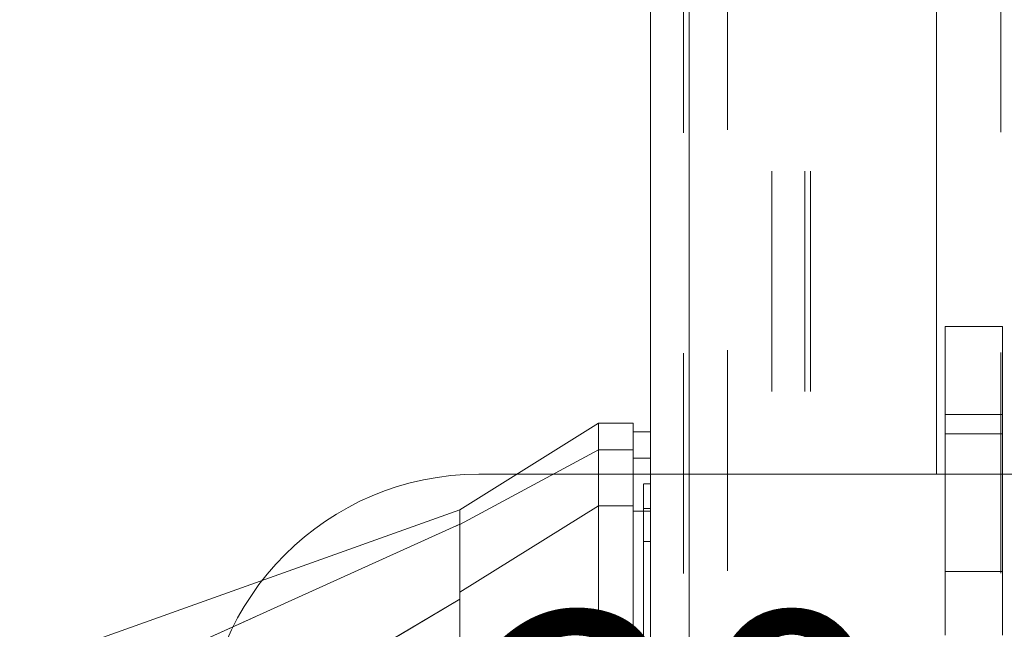
# Model space of a CAD drawing. Units: inches. Extents: x 0 to 23.4, y 0 to 16.5.
# Drawn here: x 14.1 to 14.5, y 8.1 to 8.4 of the extents above; entities that cross this region are included whole.
import ezdxf

# ---------------------------------------------------------------- set-up
doc = ezdxf.new("R2010")
doc.units = ezdxf.units.IN
doc.header["$MEASUREMENT"] = 0
doc.linetypes.add('HIDDEN', pattern=[0.075, 0.05, -0.025])
doc.styles.add('SLDTEXTSTYLE0', font='TXT', dxfattribs={"width": 0.75})
doc.dimstyles.new('SLDDIMSTYLE1', dxfattribs={"dimtxt": 0.125, "dimasz": 0.13, "dimexe": 0, "dimexo": 0.0625, "dimgap": 0.03125, "dimtad": 0, "dimtih": 1, "dimtoh": 1, "dimlfac": 5, "dimrnd": 1e-09, "dimzin": 4, "dimdsep": 46, "dimtxsty": 'SLDTEXTSTYLE0', "dimsah": 1, "dimcen": 0.09, "dimadec": 0, "dimazin": 1, "dimtfac": 1, "dimtofl": 0, "dimtmove": 0, "dimatfit": 3, "dimfxl": 1, "dimfrac": 2, "dimtolj": 1, "dimtzin": 12, "dimarcsym": 0})

# ---------------------------------------------------------------- blocks, each defined once
blk = doc.blocks.new('_D_7')
at = {"color": 7, "linetype": 'Continuous', "lineweight": 0}
for p, q in [((14.58587, 10.94503), (14.38569, 10.94503)), ((14.51069, 10.94503), (14.51069, 8.18881)), ((14.30287, 8.18881), (14.7185, 8.18881)), ((14.7185, 7.93959), (14.30287, 7.93959)), ((14.51069, 4.94503), (14.51069, 7.93959)), ((14.58587, 4.94503), (14.38569, 4.94503))]:
    blk.add_line(p, q, dxfattribs=at)
for centre, start, end in [((14.30287, 8.0642), 90, 270), ((14.7185, 8.0642), 270, 90)]:
    blk.add_arc(centre, 0.12461, start, end, dxfattribs=at)
for points in [[(14.51069, 10.94503), (14.49069, 10.81503), (14.53069, 10.81503)], [(14.51069, 4.94503), (14.53069, 5.07503), (14.49069, 5.07503)]]:
    blk.add_solid(points, dxfattribs=at)
at = {"color": 7, "linetype": 'Continuous', "lineweight": 0, "insert": (14.30287, 8.12611, -0.01928), "char_height": 0.125, "attachment_point": 1, "style": 'SLDTEXTSTYLE0'}
blk.add_mtext('30.00', dxfattribs=at)

msp = doc.modelspace()

# ---------------------------------------------------------------- linework, layer by layer
at = {"color": 7, "linetype": 'Continuous', "lineweight": 15}
for p, q in [((14.38081, 5.14377), (14.38081, 10.74629)), ((14.39835, 10.74606), (14.39835, 5.144)), ((14.35718, 8.21205), (14.29419, 8.17269)), ((14.37293, 8.21205), (14.35718, 8.21205)), ((14.35718, 8.21205), (14.35718, 8.19985)), ((14.37293, 8.19985), (14.37293, 8.21205)), ((14.38081, 8.20811), (14.37293, 8.20811)), ((14.35718, 8.19985), (14.29419, 8.16608)), ((14.35718, 8.19985), (14.37293, 8.19985)), ((14.37293, 8.19605), (14.38081, 8.19605)), ((14.29419, 8.13531), (14.35718, 8.17442)), ((14.35718, 8.17442), (14.37293, 8.17442)), ((14.29419, 8.17268), (14.11709, 8.10943)), ((14.29419, 8.16608), (14.29419, 8.17269)), ((14.38081, 8.17212), (14.37293, 8.17212)), ((14.11009, 8.08299), (14.29419, 8.16613)), ((14.09436, 8.01388), (14.29419, 8.13211))]:
    msp.add_line(p, q, dxfattribs=at)
at = {"color": 7, "linetype": 'HIDDEN', "lineweight": 0}
for p, q in [((14.39575, 5.14377), (14.39575, 10.74629)), ((14.39835, 10.74606), (14.39835, 5.144)), ((14.53981, 5.144), (14.53981, 10.74606)), ((14.43587, 5.22628), (14.43587, 10.66378)), ((14.45081, 5.22628), (14.45081, 10.66378)), ((14.45341, 5.22628), (14.45341, 10.66378)), ((14.41575, 10.64503), (14.41575, 5.24503)), ((14.51466, 8.25586), (14.54065, 8.25586)), ((14.51466, 8.21586), (14.51466, 8.25586)), ((14.54065, 8.25586), (14.54065, 8.21586)), ((14.54065, 8.21586), (14.51466, 8.21586)), ((14.51466, 8.21586), (14.51466, 7.67186)), ((14.54065, 8.21586), (14.54065, 8.0555)), ((14.54065, 8.20711), (14.51466, 8.20711)), ((14.29419, 8.16608), (14.35718, 8.19985)), ((14.37293, 8.19985), (14.35718, 8.19985)), ((14.38081, 8.19605), (14.37293, 8.19605)), ((14.38081, 8.18449), (14.37766, 8.18449)), ((14.35718, 8.17442), (14.29419, 8.13531)), ((14.37293, 8.17442), (14.35718, 8.17442)), ((14.37766, 8.17324), (14.38081, 8.17324)), ((14.38081, 8.17212), (14.37293, 8.17212)), ((14.11009, 8.08299), (14.29419, 8.16613)), ((14.38081, 8.15831), (14.37766, 8.15831)), ((14.51466, 8.14461), (14.54065, 8.14461))]:
    msp.add_line(p, q, dxfattribs=at)
at = {"color": 7, "linetype": 'HIDDEN', "lineweight": 0, "flags": 128}
msp.add_lwpolyline([(14.09436, 8.01388), (14.19427, 8.073), (14.29419, 8.13211)], dxfattribs=at)
at = {"color": 7, "linetype": 'Continuous', "lineweight": 15}
for points, knots in [([(14.37293, 8.19605), (14.37293, 8.19735), (14.37293, 8.20126), (14.37293, 8.20559), (14.37293, 8.20814), (14.37293, 8.20785), (14.37293, 8.20777)], [0, 0, 0, 0, 0.170917, 0.514417, 0.857918, 1, 1, 1, 1]), ([(14.35718, 8.17442), (14.35719, 8.17734), (14.3572, 8.18326), (14.35718, 8.19044), (14.3572, 8.19631), (14.35719, 8.19866), (14.35718, 8.19985)], [0, 0, 0, 0, 0.244489, 0.496119, 0.744252, 1, 1, 1, 1]), ([(14.37293, 8.17442), (14.37293, 8.18013), (14.37293, 8.18869), (14.37293, 8.19629), (14.37293, 8.19865), (14.37293, 8.19985)], [0, 0, 0, 0, 0.495235, 0.743804, 1, 1, 1, 1]), ([(14.37293, 8.17212), (14.37293, 8.17619), (14.37293, 8.18562), (14.37293, 8.19288), (14.37293, 8.19547), (14.37293, 8.19605)], [0, 0, 0, 0, 0.370859, 0.858127, 1, 1, 1, 1]), ([(14.35718, 7.6215), (14.35718, 7.62223), (14.35718, 7.62373), (14.35718, 7.63558), (14.35718, 7.65397), (14.35718, 7.67908), (14.35718, 7.71009), (14.35718, 7.74631), (14.35718, 7.78692), (14.35718, 7.83274), (14.35718, 7.88298), (14.35718, 7.93646), (14.35718, 7.98993), (14.35718, 8.04189), (14.35718, 8.09074), (14.35718, 8.13553), (14.35718, 8.16176), (14.35718, 8.17442)], [0, 0, 0, 0, 0.046088, 0.093795, 0.144443, 0.198896, 0.257531, 0.320299, 0.386812, 0.456408, 0.536664, 0.618362, 0.700061, 0.780316, 0.857774, 0.931288, 1, 1, 1, 1]), ([(14.37293, 8.17442), (14.37293, 8.16568), (14.37293, 8.14881), (14.37293, 8.12177), (14.37293, 8.08495), (14.37293, 8.03706), (14.37293, 7.98407), (14.37293, 7.93695), (14.37293, 7.89641), (14.37293, 7.8568), (14.37293, 7.82062), (14.37293, 7.78715), (14.37293, 7.75629), (14.37293, 7.72622), (14.37293, 7.69864), (14.37293, 7.67414), (14.37293, 7.6545), (14.37293, 7.63908), (14.37293, 7.62874), (14.37293, 7.62312), (14.37293, 7.62091), (14.37293, 7.62153), (14.37293, 7.62154)], [0, 0, 0, 0, 0.047922, 0.092464, 0.137332, 0.228952, 0.318118, 0.380685, 0.443681, 0.502802, 0.56232, 0.611798, 0.66159, 0.712615, 0.764214, 0.809854, 0.856315, 0.894795, 0.934275, 0.966261, 0.999148, 1, 1, 1, 1]), ([(14.29419, 8.16613), (14.29419, 8.16724), (14.29419, 8.16946), (14.29419, 8.1715), (14.29419, 8.1726), (14.29419, 8.17257), (14.29419, 8.17256)], [0, 0, 0, 0, 0.276463, 0.553813, 0.830277, 1, 1, 1, 1]), ([(14.37293, 7.62586), (14.37293, 7.62583), (14.37293, 7.62574), (14.37293, 7.62969), (14.37293, 7.63686), (14.37293, 7.64847), (14.37293, 7.66553), (14.37293, 7.6922), (14.37293, 7.72699), (14.37293, 7.76956), (14.37293, 7.8142), (14.37293, 7.8601), (14.37293, 7.90669), (14.37293, 7.95354), (14.37293, 8.00024), (14.37293, 8.04637), (14.37293, 8.0909), (14.37293, 8.12628), (14.37293, 8.15306), (14.37293, 8.16575), (14.37293, 8.17212)], [0, 0, 0, 0, 0.019714, 0.052592, 0.083602, 0.115287, 0.163096, 0.210841, 0.283071, 0.355191, 0.427255, 0.499292, 0.571315, 0.643333, 0.715351, 0.787379, 0.859425, 0.929035, 0.964413, 1, 1, 1, 1]), ([(14.29419, 8.13211), (14.29419, 8.13444), (14.29419, 8.13912), (14.29419, 8.14634), (14.29419, 8.15357), (14.29419, 8.15952), (14.29419, 8.16378), (14.29419, 8.16534), (14.29419, 8.16613)], [0, 0, 0, 0, 0.137442, 0.276775, 0.473732, 0.6764, 0.836687, 1, 1, 1, 1]), ([(14.29419, 8.13531), (14.29419, 8.13914), (14.29419, 8.14597), (14.29419, 8.15403), (14.29419, 8.1597), (14.29419, 8.16379), (14.29419, 8.16531), (14.29419, 8.16608)], [0, 0, 0, 0, 0.253377, 0.451954, 0.65632, 0.82647, 1, 1, 1, 1]), ([(14.29419, 7.66128), (14.29419, 7.66125), (14.29419, 7.66112), (14.29419, 7.66768), (14.29419, 7.67946), (14.29419, 7.69419), (14.29419, 7.71591), (14.29419, 7.73963), (14.29419, 7.76467), (14.29419, 7.78997), (14.29419, 7.81934), (14.29419, 7.84813), (14.29419, 7.87124), (14.29419, 7.89145), (14.29419, 7.91032), (14.29419, 7.93423), (14.29419, 7.95833), (14.29419, 7.9825), (14.29419, 8.00187), (14.29419, 8.02443), (14.29419, 8.05335), (14.29419, 8.085), (14.29419, 8.11347), (14.29419, 8.12878), (14.29419, 8.13531)], [0, 0, 0, 0, 0.018676, 0.07077, 0.108203, 0.146681, 0.196018, 0.266981, 0.299688, 0.348905, 0.416007, 0.466773, 0.509199, 0.543143, 0.57724, 0.61189, 0.673007, 0.707934, 0.743485, 0.778892, 0.832107, 0.904325, 0.959134, 1, 1, 1, 1]), ([(14.29419, 7.66543), (14.29419, 7.66787), (14.29419, 7.67283), (14.29419, 7.68591), (14.29419, 7.70374), (14.29419, 7.73111), (14.29419, 7.76728), (14.29419, 7.80828), (14.29419, 7.84744), (14.29419, 7.88394), (14.29419, 7.92118), (14.29419, 7.95876), (14.29419, 7.99626), (14.29419, 8.03369), (14.29419, 8.07087), (14.29419, 8.10406), (14.29419, 8.12382), (14.29419, 8.13211)], [0, 0, 0, 0, 0.038636, 0.078569, 0.132197, 0.187292, 0.276223, 0.367477, 0.437488, 0.508024, 0.580033, 0.652491, 0.724401, 0.796788, 0.87095, 0.945901, 1, 1, 1, 1])]:
    msp.add_open_spline(points, degree=3, knots=knots, dxfattribs=at)
at = {"color": 7, "linetype": 'HIDDEN', "lineweight": 0}
for points, knots in [([(14.37766, 8.18436), (14.37766, 8.18429), (14.37766, 8.18418), (14.37766, 8.18241), (14.37766, 8.17946), (14.37766, 8.17532), (14.37766, 8.17324)], [0, 0, 0, 0, 0.24674, 0.393335, 0.6957, 1, 1, 1, 1]), ([(14.37766, 8.17324), (14.37766, 8.1726), (14.37766, 8.17066), (14.37766, 8.16559), (14.37766, 8.16029), (14.37766, 8.15831)], [0, 0, 0, 0, 0.236407, 0.714482, 1, 1, 1, 1]), ([(14.37766, 8.15831), (14.37766, 8.1566), (14.37766, 8.14802), (14.37766, 8.13542), (14.37766, 8.11681), (14.37766, 8.10145), (14.37766, 8.08183), (14.37766, 8.06584), (14.37766, 8.04558), (14.37766, 8.02918), (14.37766, 8.00851), (14.37766, 7.99185), (14.37766, 7.97094), (14.37766, 7.95415), (14.37766, 7.93315), (14.37766, 7.91634), (14.37766, 7.89538), (14.37766, 7.87866), (14.37766, 7.85788), (14.37766, 7.84136), (14.37766, 7.82092), (14.37766, 7.80475), (14.37766, 7.78486), (14.37766, 7.76923), (14.37766, 7.75018), (14.37766, 7.73538), (14.37766, 7.71764), (14.37766, 7.70414), (14.37766, 7.69161), (14.37766, 7.67984), (14.37766, 7.66948), (14.37766, 7.65824), (14.37766, 7.65424), (14.37766, 7.65148)], [0, 0, 0, 0, 0.010931, 0.054705, 0.076571, 0.120328, 0.142192, 0.185939, 0.207803, 0.251545, 0.273409, 0.317148, 0.339011, 0.382749, 0.404612, 0.44835, 0.470213, 0.513951, 0.535815, 0.579555, 0.601419, 0.645162, 0.667027, 0.710776, 0.732642, 0.776404, 0.798271, 0.842055, 0.863927, 0.885801, 0.92966, 0.951546, 1, 1, 1, 1])]:
    msp.add_open_spline(points, degree=3, knots=knots, dxfattribs=at)

# ---------------------------------------------------------------- dimensions: what is measured, and where the dimension line sits
at = {"color": 7, "linetype": 'Continuous', "lineweight": 0}
dim = msp.add_linear_dim(base=(14.51069, 4.94503), p1=(14.63587, 10.94503), p2=(14.63587, 4.94503), angle=90, dimstyle='SLDDIMSTYLE1', dxfattribs=at)
dim.commit()
dim.dimension.update_dxf_attribs({"geometry": '_D_7', "text_midpoint": (14.51069, 8.0642), "dimtype": 160})

doc.saveas('drawing.dxf')
